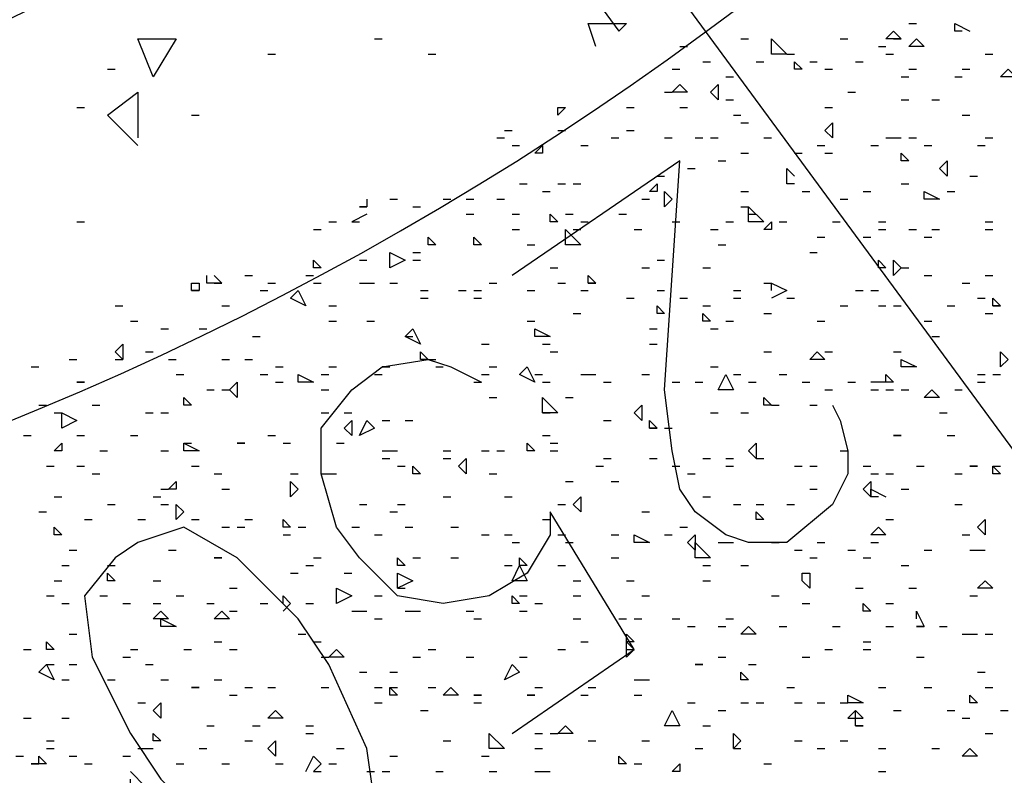
# Model space of a CAD drawing. Units: millimetres. Extents: x 1673208 to 1673933, y 2368702 to 2369513.
# Drawn here: x 1673584 to 1673592, y 2368988 to 2368994 of the extents above; entities that cross this region are included whole.
import ezdxf

# ---------------------------------------------------------------- set-up
doc = ezdxf.new("R2010")
doc.units = ezdxf.units.MM
doc.layers.get('0').update_dxf_attribs({"color": 30, "lineweight": 30})
doc.layers.get('Defpoints').update_dxf_attribs({"color": 4})
doc.layers.add('PDF _Геометрия', color=3, linetype='Continuous')
doc.layers.add('PDF _Сплошная заливка', color=7, linetype='Continuous')
doc.styles.add('GPE', font='simplex.shx', dxfattribs={"width": 0.8})
doc.dimstyles.new('1-500м1-1$0', dxfattribs={"dimtxt": 2.5, "dimasz": 1.5, "dimexe": 1, "dimexo": 0, "dimgap": 1, "dimtad": 1, "dimlfac": 0.5, "dimzin": 1, "dimtxsty": 'GPE', "dimblk": 'OBLIQUE', "dimcen": 0, "dimdle": 1, "dimclrt": 256, "dimadec": 0, "dimazin": 3, "dimtfac": 1, "dimtmove": 1, "dimatfit": 3, "dimldrblk": 'OBLIQUE', "dimfxl": 3, "dimfxlon": 1, "dimtfill": 1, "dimarcsym": 0})

# ---------------------------------------------------------------- blocks, each defined once
blk = doc.blocks.new('_Oblique')
at = {"color": 0, "linetype": 'ByBlock', "lineweight": -2}
blk.add_line((-0.5, -0.5), (0.5, 0.5), dxfattribs=at)
blk = doc.blocks.new('*D8')
at = {"color": 0, "linetype": 'ByBlock', "lineweight": -2, "transparency": 16777216}
for p, q in [((1673737.5136, 2368974.7683), (1673739.8059, 2368971.4904)), ((1673482.729, 2368792.9336), (1673740.0523, 2368972.8829)), ((1673481.8293, 2368795.9651), (1673484.1216, 2368792.6871))]:
    blk.add_line(p, q, dxfattribs=at)
at = {"layer": 'Defpoints', "color": 0, "linetype": 'ByBlock', "transparency": 16777216}
for p in [(1673717.0856, 2369003.9799), (1673739.2328, 2368972.3099), (1673461.4013, 2368825.1767)]:
    blk.add_point(p, dxfattribs=at)
at = {"color": 0, "linetype": 'ByBlock', "lineweight": -2, "transparency": 16777216, "xscale": 1.5, "yscale": 1.5, "zscale": 1.5}
for p, rotation in [((1673739.2328, 2368972.3099), 34.96557452562289), ((1673483.5485, 2368793.5066), 214.9655745256229)]:
    blk.add_blockref('_Oblique', p, dxfattribs=dict(at, rotation=rotation))
at = {"linetype": 'ByBlock', "transparency": 16777216, "insert": (1673609.9648, 2368884.9472), "char_height": 2.5, "attachment_point": 5, "rotation": 34.96557, "style": 'GPE', "bg_fill": 3, "box_fill_scale": 1.1, "bg_fill_color": 256, "bg_fill_true_color": 13158600, "bg_fill_transparency": 0}
blk.add_mtext('156,00', dxfattribs=at)

msp = doc.modelspace()

# ---------------------------------------------------------------- linework, layer by layer
at = {"layer": 'PDF _Геометрия', "color": 7, "linetype": 'ByBlock', "lineweight": 25}
msp.add_lwpolyline([(1673599.9861, 2369013.8222), (1673606.155, 2369018.3255, 2.865592), (1673587.2164, 2369044.1733), (1673581.0475, 2369039.6083, 0.484474), (1673548.5373, 2369015.7345), (1673542.3684, 2369011.1695, 2.871194), (1673561.3069, 2368985.3835), (1673567.4759, 2368989.8868, 0.48289)], format="xyb", close=True, dxfattribs=at)
at = {"layer": 'PDF _Геометрия', "color": 5, "linetype": 'ByBlock', "lineweight": 25}
msp.add_lwpolyline([(1673582.7131, 2369003.2733), (1673602.0835, 2368976.932)], dxfattribs=at)
at = {"layer": 'PDF _Геометрия', "color": 6, "linetype": 'ByBlock', "lineweight": 25}
msp.add_lwpolyline([(1673585.9209, 2368997.9681), (1673588.8203, 2368994.02)], dxfattribs=at)
at = {"layer": 'PDF _Геометрия', "color": 7, "linetype": 'ByBlock', "lineweight": 25}
for points in [[(1673588.6352, 2368993.8966), (1673588.5736, 2368994.0816), (1673588.882, 2368994.0816), (1673588.8203, 2368994.02)], [(1673586.8463, 2368993.9583), (1673586.9079, 2368993.9583)], [(1673585.9826, 2368993.8349), (1673586.0443, 2368993.8349)], [(1673587.2781, 2368993.8349), (1673587.3398, 2368993.8349)], [(1673584.6871, 2368993.7115), (1673584.7488, 2368993.7115)], [(1673584.9339, 2368993.0946), (1673584.6871, 2368993.3414), (1673584.9339, 2368993.5264), (1673584.9339, 2368993.1563)], [(1673584.4404, 2368993.4031), (1673584.5021, 2368993.4031)], [(1673585.3657, 2368993.3414), (1673585.4274, 2368993.3414)], [(1673586.7846, 2368992.5394), (1673586.6612, 2368992.4777), (1673586.7229, 2368992.4777)], [(1673584.4404, 2368992.4777), (1673584.5021, 2368992.4777)], [(1673585.3657, 2368991.9842), (1673585.4274, 2368991.9842)], [(1673584.7488, 2368991.7991), (1673584.8105, 2368991.7991)]]:
    msp.add_lwpolyline(points, dxfattribs=at)
at = {"layer": 'PDF _Геометрия', "linetype": 'ByBlock', "lineweight": 25}
for points in [[(1673591.1028, 2368993.9583), (1673590.9794, 2368993.9583), (1673591.0411, 2368994.02)], [(1673590.0541, 2368993.8349), (1673590.0541, 2368993.9583), (1673590.1775, 2368993.8349)], [(1673591.2879, 2368993.8966), (1673591.1645, 2368993.8966), (1673591.2262, 2368993.9583)], [(1673590.3008, 2368993.7115), (1673590.2392, 2368993.7115), (1673590.2392, 2368993.7732)], [(1673592.0281, 2368993.6498), (1673591.9048, 2368993.6498), (1673591.9665, 2368993.7115)], [(1673589.3755, 2368993.5264), (1673589.2521, 2368993.5264), (1673589.3138, 2368993.5881)], [(1673589.6223, 2368993.4648), (1673589.5606, 2368993.5264), (1673589.6223, 2368993.5881)], [(1673588.3885, 2368993.4031), (1673588.3268, 2368993.3414), (1673588.3268, 2368993.4031)], [(1673590.5476, 2368993.1563), (1673590.4859, 2368993.218), (1673590.5476, 2368993.2797)], [(1673588.2034, 2368993.0329), (1673588.1417, 2368993.0329), (1673588.2034, 2368993.0946)], [(1673591.1645, 2368992.9712), (1673591.1028, 2368992.9712), (1673591.1028, 2368993.0329)], [(1673591.4729, 2368992.8479), (1673591.4113, 2368992.9095), (1673591.4729, 2368992.9712)], [(1673589.1288, 2368992.7245), (1673589.0671, 2368992.7245), (1673589.1288, 2368992.7862)], [(1673589.2521, 2368992.6628), (1673589.1904, 2368992.6011), (1673589.1904, 2368992.7245)], [(1673591.2879, 2368992.6628), (1673591.2879, 2368992.7245), (1673591.4113, 2368992.6628)], [(1673589.869, 2368992.4777), (1673589.869, 2368992.6011), (1673589.9924, 2368992.4777)], [(1673588.3268, 2368992.4777), (1673588.2651, 2368992.4777), (1673588.2651, 2368992.5394)], [(1673590.0541, 2368992.416), (1673589.9924, 2368992.416), (1673590.0541, 2368992.4777)], [(1673587.3398, 2368992.2927), (1673587.2781, 2368992.2927), (1673587.2781, 2368992.3543)], [(1673587.7099, 2368992.2927), (1673587.6482, 2368992.2927), (1673587.6482, 2368992.3543)], [(1673588.3885, 2368992.2927), (1673588.3885, 2368992.416), (1673588.5119, 2368992.2927)], [(1673586.9696, 2368992.1076), (1673586.9696, 2368992.231), (1673587.093, 2368992.1693)], [(1673586.4144, 2368992.1076), (1673586.3527, 2368992.1076), (1673586.3527, 2368992.1693)], [(1673590.9794, 2368992.1076), (1673590.9177, 2368992.1076), (1673590.9177, 2368992.1693)], [(1673591.1028, 2368992.1076), (1673591.0411, 2368992.0459), (1673591.0411, 2368992.1693)], [(1673588.6352, 2368991.9842), (1673588.5736, 2368991.9842), (1673588.5736, 2368992.0459)], [(1673586.2911, 2368991.7991), (1673586.1677, 2368991.8608), (1673586.2294, 2368991.9225)], [(1673589.1904, 2368991.7375), (1673589.1288, 2368991.7375), (1673589.1288, 2368991.7991)], [(1673591.9048, 2368991.7991), (1673591.8431, 2368991.7991), (1673591.8431, 2368991.8608)], [(1673589.5606, 2368991.6758), (1673589.4989, 2368991.6758), (1673589.4989, 2368991.7375)], [(1673587.2164, 2368991.4907), (1673587.093, 2368991.5524), (1673587.1547, 2368991.6141)], [(1673588.2651, 2368991.5524), (1673588.1417, 2368991.5524), (1673588.1417, 2368991.6141)], [(1673584.8105, 2368991.3673), (1673584.7488, 2368991.429), (1673584.8105, 2368991.4907)], [(1673587.2781, 2368991.3673), (1673587.2164, 2368991.3673), (1673587.2164, 2368991.429)], [(1673590.4859, 2368991.3673), (1673590.3625, 2368991.3673), (1673590.4242, 2368991.429)], [(1673591.9665, 2368991.3673), (1673591.9048, 2368991.3056), (1673591.9048, 2368991.429)], [(1673591.1028, 2368991.3056), (1673591.1028, 2368991.3673), (1673591.2262, 2368991.3056)], [(1673586.3527, 2368991.1823), (1673586.2294, 2368991.1823), (1673586.2294, 2368991.2439)], [(1673586.9696, 2368991.3056), (1673586.9079, 2368991.3056)], [(1673588.1417, 2368991.1823), (1673588.0183, 2368991.2439), (1673588.08, 2368991.3056)], [(1673589.6223, 2368991.1206), (1673589.684, 2368991.2439), (1673589.7456, 2368991.1206)], [(1673584.5021, 2368991.1823), (1673584.4404, 2368991.1823)], [(1673585.7358, 2368991.0589), (1673585.6742, 2368991.1206), (1673585.7358, 2368991.1823)], [(1673591.4113, 2368991.0589), (1673591.2879, 2368991.0589), (1673591.3496, 2368991.1206)], [(1673585.3657, 2368990.9972), (1673585.304, 2368990.9972), (1673585.304, 2368991.0589)], [(1673588.2034, 2368990.9355), (1673588.2034, 2368991.0589), (1673588.3268, 2368990.9355)], [(1673589.0054, 2368990.8738), (1673588.9437, 2368990.9355), (1673589.0054, 2368990.9972)], [(1673590.0541, 2368990.9972), (1673589.9924, 2368990.9972), (1673589.9924, 2368991.0589)], [(1673584.4404, 2368990.8738), (1673584.317, 2368990.8121), (1673584.317, 2368990.9355)], [(1673586.6612, 2368990.7504), (1673586.5995, 2368990.8121), (1673586.6612, 2368990.8738)], [(1673586.7229, 2368990.7504), (1673586.7846, 2368990.8738), (1673586.8463, 2368990.8121)], [(1673589.1288, 2368990.8121), (1673589.0671, 2368990.8121), (1673589.0671, 2368990.8738)], [(1673591.1028, 2368990.7504), (1673591.0411, 2368990.7504)], [(1673584.317, 2368990.627), (1673584.2553, 2368990.627), (1673584.317, 2368990.6887)], [(1673585.304, 2368990.627), (1673585.304, 2368990.6887), (1673585.4274, 2368990.627)], [(1673585.7975, 2368990.6887), (1673585.7358, 2368990.6887)], [(1673588.1417, 2368990.627), (1673588.08, 2368990.627), (1673588.08, 2368990.6887)], [(1673589.9307, 2368990.5654), (1673589.869, 2368990.627), (1673589.9307, 2368990.6887)], [(1673587.5865, 2368990.442), (1673587.5248, 2368990.5037), (1673587.5865, 2368990.5654)], [(1673587.2164, 2368990.442), (1673587.1547, 2368990.442), (1673587.1547, 2368990.5037)], [(1673591.7197, 2368990.5037), (1673591.658, 2368990.5037)], [(1673591.9048, 2368990.442), (1673591.8431, 2368990.442), (1673591.8431, 2368990.5037)], [(1673585.2423, 2368990.3186), (1673585.1806, 2368990.3186), (1673585.2423, 2368990.3803)], [(1673586.2294, 2368990.3186), (1673586.1677, 2368990.2569), (1673586.1677, 2368990.3803)], [(1673590.8561, 2368990.2569), (1673590.7944, 2368990.3186), (1673590.8561, 2368990.3803)], [(1673585.304, 2368990.1335), (1673585.2423, 2368990.0718), (1673585.2423, 2368990.1952)], [(1673588.5119, 2368990.1335), (1673588.4502, 2368990.1952), (1673588.5119, 2368990.2569)], [(1673589.9924, 2368990.0718), (1673589.9307, 2368990.0718), (1673589.9307, 2368990.1335)], [(1673586.1677, 2368990.0102), (1673586.106, 2368990.0102), (1673586.106, 2368990.0718)], [(1673591.7814, 2368989.9485), (1673591.7197, 2368990.0102), (1673591.7814, 2368990.0718)], [(1673584.317, 2368989.9485), (1673584.2553, 2368989.9485), (1673584.2553, 2368990.0102)], [(1673590.8561, 2368989.9485), (1673590.9177, 2368990.0102), (1673590.9794, 2368989.9485)], [(1673589.0671, 2368989.8868), (1673588.9437, 2368989.8868), (1673588.9437, 2368989.9485)], [(1673589.4372, 2368989.8251), (1673589.3755, 2368989.8868), (1673589.4372, 2368989.9485)], [(1673589.4372, 2368989.7634), (1673589.4372, 2368989.8868), (1673589.5606, 2368989.7634)], [(1673585.6125, 2368989.7634), (1673585.5508, 2368989.7634)], [(1673587.093, 2368989.7017), (1673587.0313, 2368989.7017), (1673587.0313, 2368989.7634)], [(1673588.08, 2368989.7017), (1673588.0183, 2368989.7017), (1673588.0183, 2368989.7634)], [(1673584.7488, 2368989.5783), (1673584.6871, 2368989.5783), (1673584.6871, 2368989.64)], [(1673587.1547, 2368989.5783), (1673587.0313, 2368989.5166), (1673587.0313, 2368989.64)], [(1673587.9567, 2368989.5783), (1673588.0183, 2368989.7017), (1673588.08, 2368989.5783)], [(1673590.3625, 2368989.64), (1673590.3625, 2368989.5166), (1673590.3008, 2368989.5783), (1673590.3008, 2368989.64)], [(1673591.8431, 2368989.5166), (1673591.7197, 2368989.5166), (1673591.7814, 2368989.5783)], [(1673586.5378, 2368989.3933), (1673586.5378, 2368989.5166), (1673586.6612, 2368989.455)], [(1673588.0183, 2368989.3933), (1673587.9567, 2368989.3933), (1673587.9567, 2368989.455)], [(1673585.0573, 2368989.2699), (1673585.119, 2368989.3316), (1673585.1806, 2368989.2699)], [(1673585.6742, 2368989.2699), (1673585.5508, 2368989.2699), (1673585.6125, 2368989.3316)], [(1673590.8561, 2368989.3316), (1673590.7944, 2368989.3316), (1673590.7944, 2368989.3933)], [(1673585.2423, 2368989.2082), (1673585.119, 2368989.2082), (1673585.119, 2368989.2699)], [(1673589.9307, 2368989.1465), (1673589.8073, 2368989.1465), (1673589.869, 2368989.2082)], [(1673584.2553, 2368989.0231), (1673584.1936, 2368989.0231), (1673584.1936, 2368989.0848)], [(1673588.9437, 2368989.0848), (1673588.882, 2368989.0848), (1673588.882, 2368989.1465)], [(1673588.9437, 2368989.0231), (1673588.882, 2368988.9614), (1673588.882, 2368989.0848)], [(1673586.5995, 2368988.9614), (1673586.4761, 2368988.9614), (1673586.5378, 2368989.0231)], [(1673584.2553, 2368988.7764), (1673584.1319, 2368988.8381), (1673584.1936, 2368988.8998)], [(1673588.0183, 2368988.8381), (1673587.895, 2368988.7764), (1673587.9567, 2368988.8998)], [(1673589.4989, 2368988.8998), (1673589.4372, 2368988.8998)], [(1673589.869, 2368988.7764), (1673589.8073, 2368988.7764), (1673589.8073, 2368988.8381)], [(1673585.4274, 2368988.7147), (1673585.3657, 2368988.7147)], [(1673587.0313, 2368988.653), (1673586.9696, 2368988.653), (1673586.9696, 2368988.7147)], [(1673587.5248, 2368988.653), (1673587.4015, 2368988.653), (1673587.4631, 2368988.7147)], [(1673587.7099, 2368988.653), (1673587.6482, 2368988.653)], [(1673588.1417, 2368988.653), (1673588.08, 2368988.653)], [(1673590.671, 2368988.5913), (1673590.671, 2368988.653), (1673590.7944, 2368988.5913)], [(1673591.7197, 2368988.5913), (1673591.658, 2368988.5913), (1673591.658, 2368988.653)], [(1673585.119, 2368988.4679), (1673585.0573, 2368988.5296), (1673585.119, 2368988.5913)], [(1673586.106, 2368988.4679), (1673585.9826, 2368988.4679), (1673586.0443, 2368988.5296)], [(1673589.1904, 2368988.4062), (1673589.2521, 2368988.5296), (1673589.3138, 2368988.4062)], [(1673588.4502, 2368988.3445), (1673588.3268, 2368988.3445), (1673588.3885, 2368988.4062)], [(1673585.119, 2368988.2829), (1673585.0573, 2368988.2829), (1673585.0573, 2368988.3445)], [(1673586.0443, 2368988.1595), (1673585.9826, 2368988.2212), (1673586.0443, 2368988.2829)], [(1673587.7716, 2368988.2212), (1673587.7716, 2368988.3445), (1673587.895, 2368988.2212)], [(1673589.8073, 2368988.2829), (1673589.7456, 2368988.2212), (1673589.7456, 2368988.3445)], [(1673591.7197, 2368988.1595), (1673591.5963, 2368988.1595), (1673591.658, 2368988.2212)], [(1673584.1319, 2368988.0978), (1673584.1319, 2368988.1595), (1673584.1936, 2368988.0978), (1673584.0702, 2368988.0978)], [(1673588.882, 2368988.0978), (1673588.8203, 2368988.0978), (1673588.8203, 2368988.1595)], [(1673589.3138, 2368988.0361), (1673589.2521, 2368988.0361), (1673589.3138, 2368988.0978)]]:
    msp.add_lwpolyline(points, close=True, dxfattribs=at)
for points in [[(1673591.1645, 2368994.0816), (1673591.2262, 2368994.0816)], [(1673591.5963, 2368994.02), (1673591.5346, 2368994.02), (1673591.5346, 2368994.0816), (1673591.658, 2368994.02)], [(1673589.8073, 2368993.9583), (1673589.869, 2368993.9583)], [(1673590.6093, 2368993.9583), (1673590.671, 2368993.9583)], [(1673591.0411, 2368993.9583), (1673591.1028, 2368993.9583)], [(1673589.3138, 2368993.8966), (1673589.3755, 2368993.8966)], [(1673590.9177, 2368993.8966), (1673590.9794, 2368993.8966)], [(1673590.1775, 2368993.8349), (1673590.2392, 2368993.8349)], [(1673590.9794, 2368993.8349), (1673591.0411, 2368993.8349)], [(1673591.7814, 2368993.8349), (1673591.8431, 2368993.8349)], [(1673589.2521, 2368993.7115), (1673589.3138, 2368993.7115)], [(1673589.4989, 2368993.7732), (1673589.5606, 2368993.7732)], [(1673589.9307, 2368993.7732), (1673589.9924, 2368993.7732)], [(1673590.3625, 2368993.7732), (1673590.4242, 2368993.7732)], [(1673590.4859, 2368993.7115), (1673590.5476, 2368993.7115)], [(1673590.7327, 2368993.7732), (1673590.7944, 2368993.7732)], [(1673591.1645, 2368993.7115), (1673591.2262, 2368993.7115)], [(1673591.5963, 2368993.7115), (1673591.658, 2368993.7115)], [(1673589.684, 2368993.6498), (1673589.7456, 2368993.6498)], [(1673591.1028, 2368993.6498), (1673591.1645, 2368993.6498)], [(1673591.5346, 2368993.6498), (1673591.5963, 2368993.6498)], [(1673589.1904, 2368993.5264), (1673589.2521, 2368993.5264)], [(1673589.684, 2368993.4648), (1673589.7456, 2368993.4648)], [(1673590.671, 2368993.5264), (1673590.7327, 2368993.5264)], [(1673591.1028, 2368993.4648), (1673591.1645, 2368993.4648)], [(1673591.3496, 2368993.4648), (1673591.4113, 2368993.4648)], [(1673588.882, 2368993.4031), (1673588.9437, 2368993.4031)], [(1673589.3138, 2368993.4031), (1673589.3755, 2368993.4031)], [(1673590.4859, 2368993.4031), (1673590.5476, 2368993.4031)], [(1673589.7456, 2368993.3414), (1673589.8073, 2368993.3414)], [(1673591.5963, 2368993.3414), (1673591.658, 2368993.3414)], [(1673587.895, 2368993.218), (1673587.9567, 2368993.218)], [(1673588.3268, 2368993.218), (1673588.3885, 2368993.218)], [(1673588.882, 2368993.218), (1673588.9437, 2368993.218)], [(1673589.8073, 2368993.2797), (1673589.869, 2368993.2797)], [(1673587.8333, 2368993.1563), (1673587.895, 2368993.1563)], [(1673588.7586, 2368993.1563), (1673588.8203, 2368993.1563)], [(1673589.1904, 2368993.1563), (1673589.2521, 2368993.1563)], [(1673589.4372, 2368993.1563), (1673589.4989, 2368993.1563)], [(1673589.5606, 2368993.1563), (1673589.6223, 2368993.1563)], [(1673589.9924, 2368993.1563), (1673590.0541, 2368993.1563)], [(1673590.9794, 2368993.1563), (1673591.0411, 2368993.1563), (1673591.1028, 2368993.1563)], [(1673591.1645, 2368993.1563), (1673591.2262, 2368993.1563)], [(1673591.7814, 2368993.1563), (1673591.8431, 2368993.1563)], [(1673587.9567, 2368993.0946), (1673588.0183, 2368993.0946)], [(1673588.5119, 2368993.0946), (1673588.5736, 2368993.0946)], [(1673590.4242, 2368993.0946), (1673590.4859, 2368993.0946)], [(1673590.8561, 2368993.0946), (1673590.9177, 2368993.0946)], [(1673591.2879, 2368993.0946), (1673591.3496, 2368993.0946)], [(1673591.7197, 2368993.0946), (1673591.7814, 2368993.0946)], [(1673589.8073, 2368993.0329), (1673589.869, 2368993.0329)], [(1673590.2392, 2368993.0329), (1673590.3008, 2368993.0329)], [(1673590.4859, 2368993.0329), (1673590.5476, 2368993.0329)], [(1673589.3755, 2368992.9095), (1673589.4372, 2368992.9095)], [(1673589.6223, 2368992.9712), (1673589.684, 2368992.9712)], [(1673590.2392, 2368992.7862), (1673590.1775, 2368992.7862), (1673590.1775, 2368992.9095), (1673590.2392, 2368992.8479)], [(1673589.1288, 2368992.8479), (1673589.1904, 2368992.8479)], [(1673591.658, 2368992.8479), (1673591.7197, 2368992.8479)], [(1673588.0183, 2368992.7862), (1673588.08, 2368992.7862)], [(1673588.3268, 2368992.7862), (1673588.3885, 2368992.7862)], [(1673588.4502, 2368992.7862), (1673588.5119, 2368992.7862)], [(1673591.1028, 2368992.7862), (1673591.1645, 2368992.7862)], [(1673586.7846, 2368992.6628), (1673586.7846, 2368992.6011), (1673586.7229, 2368992.6011), (1673586.7846, 2368992.6011), (1673586.7229, 2368992.6011)], [(1673586.9696, 2368992.6628), (1673587.0313, 2368992.6628)], [(1673587.4015, 2368992.6628), (1673587.4631, 2368992.6628)], [(1673587.5865, 2368992.6628), (1673587.6482, 2368992.6628)], [(1673587.8333, 2368992.6628), (1673587.895, 2368992.6628)], [(1673588.2034, 2368992.7245), (1673588.2651, 2368992.7245)], [(1673589.0054, 2368992.6628), (1673589.0671, 2368992.6628)], [(1673589.8073, 2368992.7245), (1673589.869, 2368992.7245)], [(1673590.3008, 2368992.7245), (1673590.3625, 2368992.7245)], [(1673590.6093, 2368992.6628), (1673590.671, 2368992.6628)], [(1673590.7944, 2368992.7245), (1673590.8561, 2368992.7245)], [(1673591.4729, 2368992.7245), (1673591.5346, 2368992.7245)], [(1673587.1547, 2368992.6011), (1673587.2164, 2368992.6011)], [(1673589.8073, 2368992.6011), (1673589.869, 2368992.6011)], [(1673587.5865, 2368992.5394), (1673587.6482, 2368992.5394)], [(1673587.9567, 2368992.5394), (1673588.0183, 2368992.5394)], [(1673588.3885, 2368992.5394), (1673588.4502, 2368992.5394)], [(1673588.8203, 2368992.5394), (1673588.882, 2368992.5394)], [(1673589.869, 2368992.5394), (1673589.9307, 2368992.5394)], [(1673586.4761, 2368992.4777), (1673586.5378, 2368992.4777)], [(1673586.6612, 2368992.4777), (1673586.7229, 2368992.4777)], [(1673588.5119, 2368992.4777), (1673588.5736, 2368992.4777)], [(1673589.2521, 2368992.4777), (1673589.3138, 2368992.4777)], [(1673589.684, 2368992.4777), (1673589.7456, 2368992.4777)], [(1673590.1158, 2368992.4777), (1673590.1775, 2368992.4777)], [(1673590.5476, 2368992.4777), (1673590.6093, 2368992.4777)], [(1673590.9177, 2368992.4777), (1673590.9794, 2368992.4777)], [(1673591.7814, 2368992.4777), (1673591.8431, 2368992.4777)], [(1673586.3527, 2368992.416), (1673586.4144, 2368992.416)], [(1673587.9567, 2368992.416), (1673588.0183, 2368992.416)], [(1673588.4502, 2368992.416), (1673588.5119, 2368992.416)], [(1673588.9437, 2368992.416), (1673589.0054, 2368992.416)], [(1673589.5606, 2368992.416), (1673589.6223, 2368992.416)], [(1673590.4242, 2368992.3543), (1673590.4859, 2368992.3543)], [(1673590.7944, 2368992.3543), (1673590.8561, 2368992.3543)], [(1673590.9177, 2368992.416), (1673590.9794, 2368992.416)], [(1673591.1645, 2368992.416), (1673591.2262, 2368992.416)], [(1673591.2879, 2368992.3543), (1673591.3496, 2368992.3543)], [(1673591.3496, 2368992.416), (1673591.4113, 2368992.416)], [(1673591.7814, 2368992.416), (1673591.8431, 2368992.416)], [(1673588.08, 2368992.2927), (1673588.1417, 2368992.2927)], [(1673589.6223, 2368992.2927), (1673589.684, 2368992.2927)], [(1673587.1547, 2368992.231), (1673587.2164, 2368992.231)], [(1673590.3625, 2368992.231), (1673590.4242, 2368992.231)], [(1673586.7229, 2368992.1693), (1673586.7846, 2368992.1693)], [(1673587.1547, 2368992.1693), (1673587.2164, 2368992.1693)], [(1673588.2651, 2368992.1076), (1673588.3268, 2368992.1076)], [(1673589.0054, 2368992.1076), (1673589.0671, 2368992.1076)], [(1673589.1288, 2368992.1693), (1673589.1904, 2368992.1693)], [(1673589.4989, 2368992.1076), (1673589.5606, 2368992.1076)], [(1673591.1028, 2368992.1076), (1673591.1645, 2368992.1076)], [(1673585.5508, 2368992.0459), (1673585.6125, 2368991.9842), (1673585.4891, 2368991.9842), (1673585.4891, 2368992.0459)], [(1673585.7975, 2368992.0459), (1673585.8592, 2368992.0459)], [(1673586.2911, 2368992.0459), (1673586.3527, 2368992.0459)], [(1673591.2879, 2368992.0459), (1673591.3496, 2368992.0459)], [(1673591.7814, 2368992.0459), (1673591.8431, 2368992.0459)], [(1673585.4274, 2368991.9842), (1673585.4274, 2368991.9225), (1673585.3657, 2368991.9225), (1673585.3657, 2368991.9842)], [(1673585.5508, 2368991.9842), (1673585.6125, 2368991.9842)], [(1673585.9826, 2368991.9842), (1673586.0443, 2368991.9842)], [(1673586.3527, 2368991.9842), (1673586.4144, 2368991.9842)], [(1673586.7229, 2368991.9842), (1673586.7846, 2368991.9842), (1673586.8463, 2368991.9842)], [(1673586.9696, 2368991.9842), (1673587.0313, 2368991.9842)], [(1673587.7716, 2368991.9842), (1673587.8333, 2368991.9842)], [(1673588.3268, 2368991.9842), (1673588.3885, 2368991.9842)], [(1673588.5736, 2368991.9842), (1673588.6352, 2368991.9842)], [(1673589.9924, 2368991.9842), (1673590.0541, 2368991.9842)], [(1673590.0541, 2368991.9225), (1673590.0541, 2368991.9842), (1673590.1775, 2368991.9225), (1673590.0541, 2368991.8608)], [(1673591.5963, 2368991.9842), (1673591.658, 2368991.9842)], [(1673585.3657, 2368991.9225), (1673585.4274, 2368991.9225)], [(1673585.9209, 2368991.9225), (1673585.9826, 2368991.9225)], [(1673587.2164, 2368991.9225), (1673587.2781, 2368991.9225)], [(1673587.5248, 2368991.9225), (1673587.5865, 2368991.9225)], [(1673587.6482, 2368991.9225), (1673587.7099, 2368991.9225)], [(1673588.08, 2368991.9225), (1673588.1417, 2368991.9225)], [(1673588.5119, 2368991.9225), (1673588.5736, 2368991.9225)], [(1673589.1288, 2368991.9225), (1673589.1904, 2368991.9225)], [(1673589.7456, 2368991.9225), (1673589.8073, 2368991.9225)], [(1673590.7327, 2368991.9225), (1673590.7944, 2368991.9225)], [(1673590.8561, 2368991.9225), (1673590.9177, 2368991.9225)], [(1673585.6125, 2368991.7991), (1673585.6742, 2368991.7991)], [(1673586.4761, 2368991.7991), (1673586.5378, 2368991.7991)], [(1673587.2164, 2368991.8608), (1673587.2781, 2368991.8608)], [(1673587.6482, 2368991.8608), (1673587.7099, 2368991.8608)], [(1673588.882, 2368991.8608), (1673588.9437, 2368991.8608)], [(1673589.3138, 2368991.8608), (1673589.3755, 2368991.8608)], [(1673589.4989, 2368991.7991), (1673589.5606, 2368991.7991)], [(1673589.7456, 2368991.8608), (1673589.8073, 2368991.8608)], [(1673590.1775, 2368991.8608), (1673590.2392, 2368991.8608)], [(1673590.6093, 2368991.7991), (1673590.671, 2368991.7991)], [(1673590.9177, 2368991.7991), (1673590.9794, 2368991.7991)], [(1673591.0411, 2368991.7991), (1673591.1028, 2368991.7991)], [(1673591.4729, 2368991.7991), (1673591.5346, 2368991.7991)], [(1673591.7197, 2368991.8608), (1673591.7814, 2368991.8608)], [(1673591.8431, 2368991.7991), (1673591.9048, 2368991.7991)], [(1673588.4502, 2368991.7375), (1673588.5119, 2368991.7375)], [(1673589.9924, 2368991.7375), (1673590.0541, 2368991.7375)], [(1673591.7814, 2368991.7375), (1673591.8431, 2368991.7375)], [(1673584.8722, 2368991.6758), (1673584.9339, 2368991.6758)], [(1673586.4761, 2368991.6758), (1673586.5378, 2368991.6758)], [(1673586.7846, 2368991.6758), (1673586.8463, 2368991.6758)], [(1673588.08, 2368991.6758), (1673588.1417, 2368991.6758)], [(1673589.684, 2368991.6758), (1673589.7456, 2368991.6758)], [(1673590.4242, 2368991.6758), (1673590.4859, 2368991.6758)], [(1673591.2879, 2368991.6758), (1673591.3496, 2368991.6758)], [(1673585.119, 2368991.6141), (1673585.1806, 2368991.6141)], [(1673585.4274, 2368991.6141), (1673585.4891, 2368991.6141)], [(1673585.8592, 2368991.5524), (1673585.9209, 2368991.5524)], [(1673587.093, 2368991.5524), (1673587.1547, 2368991.5524)], [(1673589.0671, 2368991.6141), (1673589.1288, 2368991.6141)], [(1673589.5606, 2368991.6141), (1673589.6223, 2368991.6141)], [(1673591.3496, 2368991.5524), (1673591.4113, 2368991.5524)], [(1673587.7099, 2368991.4907), (1673587.7716, 2368991.4907)], [(1673588.2034, 2368991.4907), (1673588.2651, 2368991.4907)], [(1673589.0671, 2368991.4907), (1673589.1288, 2368991.4907)], [(1673584.9956, 2368991.429), (1673585.0573, 2368991.429)], [(1673588.2651, 2368991.429), (1673588.3268, 2368991.429)], [(1673589.9924, 2368991.429), (1673590.0541, 2368991.429)], [(1673590.4859, 2368991.429), (1673590.5476, 2368991.429)], [(1673591.0411, 2368991.429), (1673591.1028, 2368991.429)], [(1673584.3787, 2368991.3673), (1673584.4404, 2368991.3673)], [(1673584.7488, 2368991.3673), (1673584.8105, 2368991.3673)], [(1673585.1806, 2368991.3673), (1673585.2423, 2368991.3673)], [(1673585.6125, 2368991.3673), (1673585.6742, 2368991.3673)], [(1673585.7975, 2368991.3673), (1673585.8592, 2368991.3673)], [(1673587.2781, 2368991.3673), (1673587.3398, 2368991.3673)], [(1673584.0702, 2368991.3056), (1673584.1319, 2368991.3056)], [(1673585.2423, 2368991.2439), (1673585.304, 2368991.2439)], [(1673585.9209, 2368991.2439), (1673585.9826, 2368991.2439)], [(1673586.0443, 2368991.3056), (1673586.106, 2368991.3056)], [(1673586.4144, 2368991.2439), (1673586.4761, 2368991.2439)], [(1673586.4761, 2368991.3056), (1673586.5378, 2368991.3056)], [(1673586.8463, 2368991.2439), (1673586.9079, 2368991.2439)], [(1673587.3398, 2368991.3056), (1673587.4015, 2368991.3056)], [(1673587.7099, 2368991.2439), (1673587.7716, 2368991.2439)], [(1673587.7716, 2368991.3056), (1673587.8333, 2368991.3056)], [(1673588.1417, 2368991.2439), (1673588.2034, 2368991.2439)], [(1673588.5119, 2368991.2439), (1673588.5736, 2368991.2439), (1673588.6352, 2368991.2439)], [(1673589.0054, 2368991.2439), (1673589.0671, 2368991.2439)], [(1673589.5606, 2368991.3056), (1673589.6223, 2368991.3056)], [(1673589.7456, 2368991.2439), (1673589.8073, 2368991.2439)], [(1673590.1158, 2368991.2439), (1673590.1775, 2368991.2439)], [(1673590.9794, 2368991.1823), (1673590.9794, 2368991.2439), (1673591.0411, 2368991.1823), (1673590.9177, 2368991.1823), (1673590.8561, 2368991.1823)], [(1673591.7197, 2368991.2439), (1673591.7814, 2368991.2439)], [(1673591.8431, 2368991.2439), (1673591.9048, 2368991.2439)], [(1673586.0443, 2368991.1823), (1673586.106, 2368991.1823)], [(1673587.6482, 2368991.1823), (1673587.7099, 2368991.1823)], [(1673588.2034, 2368991.1823), (1673588.2651, 2368991.1823)], [(1673588.6969, 2368991.1823), (1673588.7586, 2368991.1823)], [(1673589.2521, 2368991.1823), (1673589.3138, 2368991.1823)], [(1673589.4372, 2368991.1823), (1673589.4989, 2368991.1823)], [(1673589.869, 2368991.1823), (1673589.9307, 2368991.1823)], [(1673590.3008, 2368991.1823), (1673590.3625, 2368991.1823)], [(1673590.671, 2368991.1823), (1673590.7327, 2368991.1823)], [(1673591.7197, 2368991.1823), (1673591.7814, 2368991.1823)], [(1673585.4891, 2368991.1206), (1673585.5508, 2368991.1206)], [(1673585.6125, 2368991.1206), (1673585.6742, 2368991.1206)], [(1673586.4144, 2368991.1206), (1673586.4761, 2368991.1206)], [(1673590.4859, 2368991.1206), (1673590.5476, 2368991.1206)], [(1673590.8561, 2368991.1206), (1673590.9177, 2368991.1206)], [(1673590.9794, 2368991.1206), (1673591.0411, 2368991.1206)], [(1673591.1028, 2368991.1206), (1673591.1645, 2368991.1206)], [(1673591.5346, 2368991.1206), (1673591.5963, 2368991.1206)], [(1673584.1319, 2368990.9972), (1673584.1936, 2368990.9972)], [(1673584.5638, 2368990.9972), (1673584.6254, 2368990.9972)], [(1673587.7716, 2368991.0589), (1673587.8333, 2368991.0589)], [(1673588.3885, 2368991.0589), (1673588.4502, 2368991.0589)], [(1673590.0541, 2368990.9972), (1673590.1158, 2368990.9972)], [(1673590.3625, 2368990.9972), (1673590.4242, 2368990.9972)], [(1673584.2553, 2368990.9355), (1673584.317, 2368990.9355)], [(1673584.9956, 2368990.9355), (1673585.0573, 2368990.9355)], [(1673585.119, 2368990.9355), (1673585.1806, 2368990.9355)], [(1673586.4144, 2368990.9355), (1673586.4761, 2368990.9355)], [(1673586.5995, 2368990.9355), (1673586.6612, 2368990.9355)], [(1673588.2034, 2368990.9355), (1673588.2651, 2368990.9355)], [(1673589.5606, 2368990.9355), (1673589.6223, 2368990.9355)], [(1673589.8073, 2368990.9355), (1673589.869, 2368990.9355)], [(1673591.4113, 2368990.9355), (1673591.4729, 2368990.9355)], [(1673586.9079, 2368990.8738), (1673586.9696, 2368990.8738)], [(1673587.093, 2368990.8738), (1673587.1547, 2368990.8738)], [(1673588.6969, 2368990.8738), (1673588.7586, 2368990.8738)], [(1673584.0086, 2368990.7504), (1673584.0702, 2368990.7504)], [(1673584.4404, 2368990.7504), (1673584.5021, 2368990.7504)], [(1673584.8722, 2368990.7504), (1673584.9339, 2368990.7504)], [(1673585.9826, 2368990.7504), (1673586.0443, 2368990.7504)], [(1673588.2034, 2368990.7504), (1673588.2651, 2368990.7504)], [(1673589.0671, 2368990.8121), (1673589.1288, 2368990.8121)], [(1673589.1904, 2368990.8121), (1673589.2521, 2368990.8121)], [(1673591.4729, 2368990.7504), (1673591.5346, 2368990.7504)], [(1673585.304, 2368990.6887), (1673585.3657, 2368990.6887)], [(1673586.106, 2368990.6887), (1673586.1677, 2368990.6887)], [(1673586.5378, 2368990.6887), (1673586.5995, 2368990.6887)], [(1673588.2651, 2368990.6887), (1673588.3268, 2368990.6887)], [(1673584.6254, 2368990.627), (1673584.6871, 2368990.627)], [(1673585.119, 2368990.627), (1673585.1806, 2368990.627)], [(1673586.9079, 2368990.627), (1673586.9696, 2368990.627), (1673587.0313, 2368990.627)], [(1673587.4015, 2368990.627), (1673587.4631, 2368990.627)], [(1673587.7099, 2368990.627), (1673587.7716, 2368990.627)], [(1673587.8333, 2368990.627), (1673587.895, 2368990.627)], [(1673588.2651, 2368990.627), (1673588.3268, 2368990.627)], [(1673590.6093, 2368990.627), (1673590.671, 2368990.627)], [(1673586.9079, 2368990.5654), (1673586.9696, 2368990.5654)], [(1673587.4015, 2368990.5654), (1673587.4631, 2368990.5654)], [(1673588.6969, 2368990.5654), (1673588.7586, 2368990.5654)], [(1673589.0671, 2368990.5654), (1673589.1288, 2368990.5654)], [(1673589.4989, 2368990.5654), (1673589.5606, 2368990.5654)], [(1673589.684, 2368990.5654), (1673589.7456, 2368990.5654)], [(1673589.9307, 2368990.5654), (1673589.9924, 2368990.5654)], [(1673584.1936, 2368990.5037), (1673584.2553, 2368990.5037)], [(1673584.4404, 2368990.5037), (1673584.5021, 2368990.5037)], [(1673584.5638, 2368990.442), (1673584.6254, 2368990.442)], [(1673585.3657, 2368990.5037), (1673585.4274, 2368990.5037)], [(1673585.5508, 2368990.442), (1673585.6125, 2368990.442)], [(1673586.1677, 2368990.442), (1673586.2294, 2368990.442)], [(1673586.4144, 2368990.442), (1673586.4761, 2368990.442), (1673586.5378, 2368990.442)], [(1673587.0313, 2368990.5037), (1673587.093, 2368990.5037)], [(1673587.7716, 2368990.442), (1673587.8333, 2368990.442)], [(1673588.6352, 2368990.5037), (1673588.6969, 2368990.5037)], [(1673589.2521, 2368990.5037), (1673589.3138, 2368990.5037)], [(1673589.3755, 2368990.442), (1673589.4372, 2368990.442)], [(1673589.684, 2368990.5037), (1673589.7456, 2368990.5037)], [(1673590.2392, 2368990.5037), (1673590.3008, 2368990.5037)], [(1673590.3625, 2368990.5037), (1673590.4242, 2368990.5037)], [(1673590.7944, 2368990.5037), (1673590.8561, 2368990.5037)], [(1673590.8561, 2368990.442), (1673590.9177, 2368990.442)], [(1673590.9794, 2368990.442), (1673591.0411, 2368990.442)], [(1673591.2262, 2368990.5037), (1673591.2879, 2368990.5037)], [(1673591.5346, 2368990.442), (1673591.5963, 2368990.442)], [(1673591.8431, 2368990.5037), (1673591.9048, 2368990.5037)], [(1673588.3885, 2368990.3803), (1673588.4502, 2368990.3803)], [(1673588.7586, 2368990.3803), (1673588.8203, 2368990.3803)], [(1673585.119, 2368990.3186), (1673585.1806, 2368990.3186)], [(1673585.6125, 2368990.3186), (1673585.6742, 2368990.3186)], [(1673590.3625, 2368990.3186), (1673590.4242, 2368990.3186)], [(1673590.9177, 2368990.2569), (1673590.8561, 2368990.2569), (1673590.8561, 2368990.3186), (1673590.9794, 2368990.2569)], [(1673591.1028, 2368990.3186), (1673591.1645, 2368990.3186)], [(1673584.2553, 2368990.2569), (1673584.317, 2368990.2569)], [(1673584.6871, 2368990.1952), (1673584.7488, 2368990.1952)], [(1673585.0573, 2368990.2569), (1673585.119, 2368990.2569)], [(1673585.119, 2368990.1952), (1673585.1806, 2368990.1952)], [(1673586.7229, 2368990.1952), (1673586.7846, 2368990.1952)], [(1673587.0313, 2368990.1952), (1673587.093, 2368990.1952)], [(1673587.4015, 2368990.2569), (1673587.4631, 2368990.2569)], [(1673587.895, 2368990.2569), (1673587.9567, 2368990.2569)], [(1673588.3268, 2368990.1952), (1673588.3885, 2368990.1952)], [(1673589.4989, 2368990.2569), (1673589.5606, 2368990.2569)], [(1673589.7456, 2368990.1952), (1673589.8073, 2368990.1952)], [(1673589.9307, 2368990.1952), (1673589.9924, 2368990.1952)], [(1673590.1775, 2368990.1952), (1673590.2392, 2368990.1952)], [(1673591.5346, 2368990.1952), (1673591.5963, 2368990.1952)], [(1673584.1319, 2368990.1335), (1673584.1936, 2368990.1335)], [(1673586.9696, 2368990.1335), (1673587.0313, 2368990.1335)], [(1673589.0054, 2368990.1335), (1673589.0671, 2368990.1335)], [(1673584.5021, 2368990.0718), (1673584.5638, 2368990.0718)], [(1673584.9339, 2368990.0718), (1673584.9956, 2368990.0718)], [(1673585.3657, 2368990.0718), (1673585.4274, 2368990.0718)], [(1673585.7975, 2368990.0718), (1673585.8592, 2368990.0718)], [(1673588.2034, 2368990.0718), (1673588.2651, 2368990.0718)], [(1673590.9794, 2368990.0718), (1673591.0411, 2368990.0718)], [(1673585.6125, 2368990.0102), (1673585.6742, 2368990.0102)], [(1673585.7358, 2368990.0102), (1673585.7975, 2368990.0102)], [(1673586.2294, 2368990.0102), (1673586.2911, 2368990.0102)], [(1673586.6612, 2368990.0102), (1673586.7229, 2368990.0102)], [(1673587.093, 2368990.0102), (1673587.1547, 2368990.0102)], [(1673587.4631, 2368990.0102), (1673587.5248, 2368990.0102)], [(1673589.3138, 2368990.0102), (1673589.3755, 2368990.0102)], [(1673586.106, 2368989.9485), (1673586.1677, 2368989.9485)], [(1673586.8463, 2368989.9485), (1673586.9079, 2368989.9485)], [(1673587.7099, 2368989.9485), (1673587.7716, 2368989.9485)], [(1673587.895, 2368989.9485), (1673587.9567, 2368989.9485)], [(1673587.9567, 2368989.8868), (1673588.0183, 2368989.8868)], [(1673588.3268, 2368989.9485), (1673588.3885, 2368989.9485)], [(1673588.3885, 2368989.8868), (1673588.4502, 2368989.8868)], [(1673588.7586, 2368989.9485), (1673588.8203, 2368989.9485)], [(1673589.1904, 2368989.9485), (1673589.2521, 2368989.9485)], [(1673589.6223, 2368989.8868), (1673589.684, 2368989.8868), (1673589.7456, 2368989.8868)], [(1673590.0541, 2368989.8868), (1673590.1158, 2368989.8868)], [(1673590.4242, 2368989.8868), (1673590.4859, 2368989.8868)], [(1673590.8561, 2368989.8868), (1673590.9177, 2368989.8868)], [(1673591.5963, 2368989.9485), (1673591.658, 2368989.9485)], [(1673584.3787, 2368989.8251), (1673584.4404, 2368989.8251)], [(1673585.1806, 2368989.8251), (1673585.2423, 2368989.8251)], [(1673590.2392, 2368989.8251), (1673590.3008, 2368989.8251)], [(1673590.671, 2368989.8251), (1673590.7327, 2368989.8251)], [(1673591.2879, 2368989.8251), (1673591.3496, 2368989.8251)], [(1673591.658, 2368989.8251), (1673591.7197, 2368989.8251), (1673591.7814, 2368989.8251)], [(1673586.3527, 2368989.7634), (1673586.4144, 2368989.7634)], [(1673587.1547, 2368989.7634), (1673587.2164, 2368989.7634)], [(1673587.4631, 2368989.7634), (1673587.5248, 2368989.7634)], [(1673588.7586, 2368989.7634), (1673588.8203, 2368989.7634)], [(1673590.3625, 2368989.7634), (1673590.4242, 2368989.7634)], [(1673590.7944, 2368989.7634), (1673590.8561, 2368989.7634)], [(1673584.317, 2368989.7017), (1673584.3787, 2368989.7017)], [(1673584.6871, 2368989.7017), (1673584.7488, 2368989.7017)], [(1673586.1677, 2368989.64), (1673586.2294, 2368989.64)], [(1673586.2911, 2368989.7017), (1673586.3527, 2368989.7017)], [(1673586.5995, 2368989.64), (1673586.6612, 2368989.64)], [(1673587.895, 2368989.7017), (1673587.9567, 2368989.7017)], [(1673588.3268, 2368989.7017), (1673588.3885, 2368989.7017)], [(1673589.4989, 2368989.7017), (1673589.5606, 2368989.7017)], [(1673589.8073, 2368989.7017), (1673589.869, 2368989.7017)], [(1673591.1028, 2368989.7017), (1673591.1645, 2368989.7017)], [(1673584.2553, 2368989.5783), (1673584.317, 2368989.5783)], [(1673585.0573, 2368989.5783), (1673585.119, 2368989.5783)], [(1673588.4502, 2368989.5783), (1673588.5119, 2368989.5783)], [(1673588.882, 2368989.5783), (1673588.9437, 2368989.5783)], [(1673589.4989, 2368989.5783), (1673589.5606, 2368989.5783)], [(1673585.6742, 2368989.5166), (1673585.7358, 2368989.5166)], [(1673587.0313, 2368989.5166), (1673587.093, 2368989.5166)], [(1673590.7327, 2368989.5166), (1673590.7944, 2368989.5166)], [(1673591.1645, 2368989.5166), (1673591.2262, 2368989.5166)], [(1673584.1936, 2368989.455), (1673584.2553, 2368989.455)], [(1673584.6254, 2368989.455), (1673584.6871, 2368989.455)], [(1673585.2423, 2368989.455), (1673585.304, 2368989.455)], [(1673586.106, 2368989.3933), (1673586.106, 2368989.455), (1673586.1677, 2368989.3933), (1673586.106, 2368989.3316)], [(1673586.8463, 2368989.455), (1673586.9079, 2368989.455)], [(1673588.0183, 2368989.455), (1673588.08, 2368989.455)], [(1673588.4502, 2368989.455), (1673588.5119, 2368989.455)], [(1673589.0054, 2368989.455), (1673589.0671, 2368989.455)], [(1673590.0541, 2368989.455), (1673590.1158, 2368989.455)], [(1673591.658, 2368989.455), (1673591.7197, 2368989.455)], [(1673584.317, 2368989.3933), (1673584.3787, 2368989.3933)], [(1673584.8105, 2368989.3933), (1673584.8722, 2368989.3933)], [(1673585.0573, 2368989.3933), (1673585.119, 2368989.3933)], [(1673585.4891, 2368989.3933), (1673585.5508, 2368989.3933)], [(1673585.6742, 2368989.3316), (1673585.7358, 2368989.3316)], [(1673585.9209, 2368989.3933), (1673585.9826, 2368989.3933)], [(1673586.2911, 2368989.3933), (1673586.3527, 2368989.3933)], [(1673586.6612, 2368989.3316), (1673586.7229, 2368989.3316), (1673586.7846, 2368989.3316)], [(1673587.093, 2368989.3316), (1673587.1547, 2368989.3316), (1673587.2164, 2368989.3316)], [(1673587.5865, 2368989.3316), (1673587.6482, 2368989.3316)], [(1673588.0183, 2368989.3316), (1673588.08, 2368989.3316)], [(1673588.1417, 2368989.3933), (1673588.2034, 2368989.3933)], [(1673590.3008, 2368989.3933), (1673590.3625, 2368989.3933)], [(1673590.9794, 2368989.3933), (1673591.0411, 2368989.3933)], [(1673591.2262, 2368989.2699), (1673591.2262, 2368989.3316), (1673591.2879, 2368989.2082), (1673591.2262, 2368989.2082), (1673591.2879, 2368989.2082)], [(1673586.8463, 2368989.2699), (1673586.9079, 2368989.2699)], [(1673587.6482, 2368989.2699), (1673587.7099, 2368989.2699)], [(1673588.4502, 2368989.2699), (1673588.5119, 2368989.2699)], [(1673588.8203, 2368989.2699), (1673588.882, 2368989.2699)], [(1673588.9437, 2368989.2699), (1673589.0054, 2368989.2699)], [(1673589.2521, 2368989.2699), (1673589.3138, 2368989.2699)], [(1673589.684, 2368989.2699), (1673589.7456, 2368989.2699)], [(1673589.3755, 2368989.2082), (1673589.4372, 2368989.2082)], [(1673589.6223, 2368989.2082), (1673589.684, 2368989.2082)], [(1673590.1158, 2368989.2082), (1673590.1775, 2368989.2082)], [(1673590.5476, 2368989.2082), (1673590.6093, 2368989.2082)], [(1673590.9794, 2368989.2082), (1673591.0411, 2368989.2082)], [(1673591.4113, 2368989.2082), (1673591.4729, 2368989.2082)], [(1673584.3787, 2368989.1465), (1673584.4404, 2368989.1465)], [(1673585.5508, 2368989.0848), (1673585.6125, 2368989.0848)], [(1673586.2294, 2368989.1465), (1673586.2911, 2368989.1465)], [(1673586.3527, 2368989.0848), (1673586.4144, 2368989.0848)], [(1673588.5119, 2368989.0848), (1673588.5736, 2368989.0848)], [(1673590.7944, 2368989.0848), (1673590.8561, 2368989.0848)], [(1673591.5963, 2368989.1465), (1673591.658, 2368989.1465), (1673591.7197, 2368989.1465)], [(1673591.7814, 2368989.1465), (1673591.8431, 2368989.1465)], [(1673584.0086, 2368989.0231), (1673584.0702, 2368989.0231)], [(1673584.8722, 2368989.0231), (1673584.9339, 2368989.0231)], [(1673585.304, 2368989.0231), (1673585.3657, 2368989.0231)], [(1673585.6742, 2368989.0231), (1673585.7358, 2368989.0231)], [(1673587.2781, 2368989.0231), (1673587.3398, 2368989.0231)], [(1673588.3268, 2368989.0231), (1673588.3885, 2368989.0231)], [(1673588.882, 2368989.0231), (1673588.9437, 2368989.0231)], [(1673590.4859, 2368989.0231), (1673590.5476, 2368989.0231)], [(1673590.7944, 2368989.0231), (1673590.8561, 2368989.0231)], [(1673584.8105, 2368988.9614), (1673584.8722, 2368988.9614)], [(1673586.4144, 2368988.9614), (1673586.4761, 2368988.9614)], [(1673587.1547, 2368988.9614), (1673587.2164, 2368988.9614)], [(1673587.5865, 2368988.9614), (1673587.6482, 2368988.9614)], [(1673588.0183, 2368988.9614), (1673588.08, 2368988.9614)], [(1673589.6223, 2368988.9614), (1673589.684, 2368988.9614)], [(1673590.3008, 2368988.9614), (1673590.3625, 2368988.9614)], [(1673591.2262, 2368988.9614), (1673591.2879, 2368988.9614)], [(1673584.1936, 2368988.8998), (1673584.2553, 2368988.8998)], [(1673584.3787, 2368988.8998), (1673584.4404, 2368988.8998)], [(1673584.9956, 2368988.8998), (1673585.0573, 2368988.8998)], [(1673589.869, 2368988.8998), (1673589.9307, 2368988.8998)], [(1673584.317, 2368988.7764), (1673584.3787, 2368988.7764)], [(1673584.6871, 2368988.7764), (1673584.7488, 2368988.7764)], [(1673585.119, 2368988.7764), (1673585.1806, 2368988.7764)], [(1673585.5508, 2368988.7764), (1673585.6125, 2368988.7764)], [(1673586.7229, 2368988.8381), (1673586.7846, 2368988.8381)], [(1673586.9696, 2368988.8381), (1673587.0313, 2368988.8381)], [(1673588.9437, 2368988.7764), (1673589.0054, 2368988.7764), (1673589.0671, 2368988.7764)], [(1673591.7197, 2368988.8381), (1673591.7814, 2368988.8381)], [(1673585.7975, 2368988.7147), (1673585.8592, 2368988.7147)], [(1673585.9826, 2368988.7147), (1673586.0443, 2368988.7147)], [(1673586.4144, 2368988.7147), (1673586.4761, 2368988.7147)], [(1673586.8463, 2368988.7147), (1673586.9079, 2368988.7147)], [(1673586.9696, 2368988.7147), (1673587.0313, 2368988.7147)], [(1673587.2781, 2368988.7147), (1673587.3398, 2368988.7147)], [(1673588.1417, 2368988.7147), (1673588.2034, 2368988.7147)], [(1673588.5736, 2368988.7147), (1673588.6352, 2368988.7147)], [(1673590.1775, 2368988.7147), (1673590.2392, 2368988.7147)], [(1673590.9177, 2368988.7147), (1673590.9794, 2368988.7147)], [(1673591.2879, 2368988.7147), (1673591.3496, 2368988.7147)], [(1673591.7814, 2368988.7147), (1673591.8431, 2368988.7147)], [(1673585.6742, 2368988.653), (1673585.7358, 2368988.653)], [(1673588.5119, 2368988.653), (1673588.5736, 2368988.653)], [(1673588.9437, 2368988.653), (1673589.0054, 2368988.653)], [(1673584.9339, 2368988.5913), (1673584.9956, 2368988.5913)], [(1673586.8463, 2368988.5913), (1673586.9079, 2368988.5913)], [(1673587.2164, 2368988.5296), (1673587.2781, 2368988.5296)], [(1673587.6482, 2368988.5913), (1673587.7099, 2368988.5913)], [(1673589.3755, 2368988.5913), (1673589.4372, 2368988.5913)], [(1673589.6223, 2368988.5296), (1673589.684, 2368988.5296)], [(1673589.8073, 2368988.5913), (1673589.869, 2368988.5913)], [(1673589.9307, 2368988.5913), (1673589.9924, 2368988.5913)], [(1673590.2392, 2368988.5913), (1673590.3008, 2368988.5913)], [(1673590.4242, 2368988.5913), (1673590.4859, 2368988.5913)], [(1673590.6093, 2368988.5913), (1673590.671, 2368988.5913)], [(1673590.7327, 2368988.4062), (1673590.7944, 2368988.4062), (1673590.7327, 2368988.4062), (1673590.7327, 2368988.5296), (1673590.7944, 2368988.4679), (1673590.7327, 2368988.5296), (1673590.671, 2368988.4679), (1673590.7944, 2368988.4679)], [(1673591.0411, 2368988.5296), (1673591.1028, 2368988.5296)], [(1673591.4729, 2368988.5296), (1673591.5346, 2368988.5296)], [(1673591.9048, 2368988.5296), (1673591.9665, 2368988.5296)], [(1673584.0086, 2368988.4679), (1673584.0702, 2368988.4679)], [(1673584.317, 2368988.4679), (1673584.3787, 2368988.4679)], [(1673591.5963, 2368988.4679), (1673591.658, 2368988.4679)], [(1673585.4891, 2368988.4062), (1673585.5508, 2368988.4062)], [(1673585.8592, 2368988.4062), (1673585.9209, 2368988.4062)], [(1673586.2911, 2368988.4062), (1673586.3527, 2368988.4062)], [(1673589.4989, 2368988.4062), (1673589.5606, 2368988.4062)], [(1673584.1936, 2368988.2829), (1673584.2553, 2368988.2829)], [(1673585.7975, 2368988.2829), (1673585.8592, 2368988.2829)], [(1673586.2911, 2368988.3445), (1673586.3527, 2368988.3445)], [(1673587.4015, 2368988.2829), (1673587.4631, 2368988.2829)], [(1673588.1417, 2368988.3445), (1673588.2034, 2368988.3445)], [(1673588.2651, 2368988.3445), (1673588.3268, 2368988.3445)], [(1673588.5736, 2368988.2829), (1673588.6352, 2368988.2829)], [(1673589.0054, 2368988.2829), (1673589.0671, 2368988.2829)], [(1673590.2392, 2368988.2829), (1673590.3008, 2368988.2829)], [(1673590.6093, 2368988.2829), (1673590.671, 2368988.2829)], [(1673591.7814, 2368988.3445), (1673591.8431, 2368988.3445)], [(1673584.1936, 2368988.2212), (1673584.2553, 2368988.2212)], [(1673584.9339, 2368988.2212), (1673584.9956, 2368988.2212), (1673585.0573, 2368988.2212)], [(1673585.4274, 2368988.2212), (1673585.4891, 2368988.2212)], [(1673586.5378, 2368988.2212), (1673586.5995, 2368988.2212)], [(1673588.1417, 2368988.2212), (1673588.2034, 2368988.2212)], [(1673589.4372, 2368988.2212), (1673589.4989, 2368988.2212)], [(1673589.7456, 2368988.2212), (1673589.8073, 2368988.2212)], [(1673590.4242, 2368988.2212), (1673590.4859, 2368988.2212)], [(1673590.9177, 2368988.2212), (1673590.9794, 2368988.2212)], [(1673591.3496, 2368988.2212), (1673591.4113, 2368988.2212)], [(1673583.9469, 2368988.1595), (1673584.0086, 2368988.1595)], [(1673584.3787, 2368988.1595), (1673584.4404, 2368988.1595)], [(1673584.8105, 2368988.1595), (1673584.8722, 2368988.1595)], [(1673586.2911, 2368988.0361), (1673586.3527, 2368988.1595), (1673586.4144, 2368988.0978), (1673586.3527, 2368988.0361), (1673586.4144, 2368988.0361)], [(1673586.9696, 2368988.1595), (1673587.0313, 2368988.1595)], [(1673587.7099, 2368988.1595), (1673587.7716, 2368988.1595)], [(1673584.5021, 2368988.0978), (1673584.5638, 2368988.0978)], [(1673585.2423, 2368988.0978), (1673585.304, 2368988.0978)], [(1673585.6125, 2368988.0978), (1673585.6742, 2368988.0978)], [(1673586.0443, 2368988.0978), (1673586.106, 2368988.0978)], [(1673586.4761, 2368988.0978), (1673586.5378, 2368988.0978)], [(1673588.9437, 2368988.0978), (1673589.0054, 2368988.0978)], [(1673589.9924, 2368988.0978), (1673590.0541, 2368988.0978)], [(1673584.8722, 2368988.0361), (1673584.9956, 2368987.9127), (1673584.8722, 2368987.9127), (1673584.8722, 2368987.9744)], [(1673586.7846, 2368988.0361), (1673586.8463, 2368988.0361)], [(1673586.9079, 2368988.0361), (1673586.9696, 2368988.0361)], [(1673587.3398, 2368988.0361), (1673587.4015, 2368988.0361)], [(1673587.7716, 2368988.0361), (1673587.8333, 2368988.0361)], [(1673588.1417, 2368988.0361), (1673588.2034, 2368988.0361), (1673588.2651, 2368988.0361)], [(1673590.9177, 2368988.0361), (1673590.9794, 2368988.0361)]]:
    msp.add_lwpolyline(points, dxfattribs=at)
at = {"layer": 'PDF _Геометрия', "color": 7, "linetype": 'ByBlock', "lineweight": 25}
msp.add_lwpolyline([(1673585.0573, 2368993.6498), (1673584.9339, 2368993.9583), (1673585.2423, 2368993.9583)], close=True, dxfattribs=at)
at = {"layer": 'PDF _Геометрия', "color": 1, "linetype": 'ByBlock', "lineweight": 25}
for points in [[(1673590.5476, 2368990.9972), (1673590.6093, 2368990.8738), (1673590.671, 2368990.627), (1673590.671, 2368990.442), (1673590.5476, 2368990.1952), (1673590.1775, 2368989.8868), (1673589.869, 2368989.8868), (1673589.684, 2368989.9485), (1673589.4372, 2368990.1335), (1673589.3138, 2368990.3186), (1673589.2521, 2368990.627), (1673589.1904, 2368991.1206), (1673589.3138, 2368992.9712), (1673587.9567, 2368992.0459)], [(1673587.9567, 2368988.3445), (1673588.9437, 2368989.0231), (1673588.2651, 2368990.1335), (1673588.2651, 2368989.9485), (1673588.08, 2368989.64), (1673587.7716, 2368989.455), (1673587.4015, 2368989.3933), (1673587.0313, 2368989.455), (1673586.7229, 2368989.7634), (1673586.5378, 2368990.0102), (1673586.4144, 2368990.442), (1673586.4144, 2368990.8121), (1673586.6612, 2368991.1206), (1673586.9079, 2368991.3056), (1673587.2781, 2368991.3673), (1673587.4631, 2368991.3056), (1673587.7099, 2368991.1823)]]:
    msp.add_lwpolyline(points, dxfattribs=at)
msp.add_lwpolyline([(1673586.5995, 2368987.4192), (1673586.8463, 2368987.7893), (1673586.7846, 2368988.2212), (1673586.4761, 2368988.8998), (1673586.2294, 2368989.2699), (1673585.7358, 2368989.7634), (1673585.304, 2368990.0102), (1673584.9339, 2368989.8868), (1673584.7488, 2368989.7634), (1673584.5021, 2368989.455), (1673584.5638, 2368988.9614), (1673584.8722, 2368988.3445), (1673585.119, 2368987.9744), (1673585.6125, 2368987.4809), (1673586.0443, 2368987.2341), (1673586.4144, 2368987.2958)], close=True, dxfattribs=at)
msp.add_circle((1673574.2596, 2369014.7389), 22.7547, dxfattribs=at)
at = {"layer": 'PDF _Сплошная заливка', "linetype": 'ByBlock', "lineweight": 25, "transparency": 33554559}
for points in [[(1673640.9477, 2369017.5852), (1673548.8457, 2368949.4804), (1673548.6606, 2368949.7888)], [(1673641.1944, 2369017.2768), (1673640.9477, 2369017.5852), (1673548.8457, 2368949.4804)]]:
    msp.add_solid(points, dxfattribs=at)

# ---------------------------------------------------------------- next in the draw order: dimensions: what is measured, and where the dimension line sits
at = {"linetype": 'ByBlock'}
dim = msp.add_aligned_dim(p1=(1673461.4013, 2368825.1767), p2=(1673717.0856, 2369003.9799), distance=-38.6457, dimstyle='1-500м1-1$0', dxfattribs=at)
dim.commit()
dim.dimension.update_dxf_attribs({"geometry": '*D8', "text_midpoint": (1673609.9648, 2368884.9472)})

doc.saveas('drawing.dxf')
